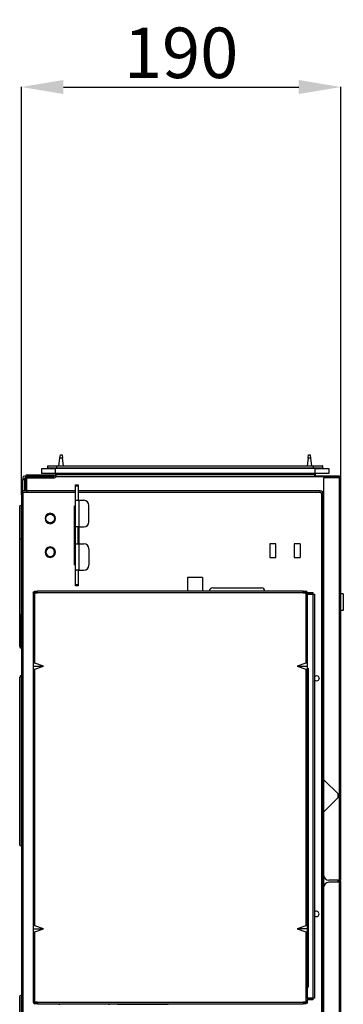
# Model space of a CAD drawing. Units: inches. Extents: x 0 to 6495, y 0 to 4633.
# Drawn here: x 3133 to 3325, y 2350 to 2935 of the extents above; entities that cross this region are included whole.
import ezdxf

# ---------------------------------------------------------------- set-up
doc = ezdxf.new("R2010")
doc.units = ezdxf.units.IN
doc.header["$MEASUREMENT"] = 0
doc.layers.add('LG-AIRCON', color=3, linetype='Continuous')
doc.layers.add('LG-DIMENSION', color=7, linetype='Continuous')
doc.styles.add('LG-TEXT', font='arial.ttf')
doc.dimstyles.new('LG-DIMENSION', dxfattribs={"dimtxt": 30, "dimasz": 25, "dimexe": 0.18, "dimexo": 0.0625, "dimgap": 5, "dimtad": 2, "dimtoh": 1, "dimdec": 0, "dimrnd": 0.05, "dimzin": 0, "dimdsep": 46, "dimtxsty": 'LG-TEXT', "dimcen": 0.09, "dimadec": 0, "dimazin": 0, "dimtfac": 1, "dimtdec": 0, "dimtix": 1, "dimtofl": 0, "dimtmove": 0, "dimatfit": 3, "dimfxl": 0.18, "dimtolj": 1, "dimtzin": 0, "dimarcsym": 0})

# ---------------------------------------------------------------- blocks, each defined once
blk = doc.blocks.new('*D17')
at = {"layer": 'Defpoints', "color": 0, "transparency": 16777216}
for p in [(3323.91, 2894.83), (3133.9, 2652.41), (3323.91, 2652.41)]:
    blk.add_point(p, dxfattribs=at)
at = {"layer": 'LG-DIMENSION', "color": 0, "lineweight": -2, "transparency": 16777216}
for p, q in [((3133.9, 2652.47), (3133.9, 2895.01)), ((3158.9, 2894.83), (3298.91, 2894.83)), ((3323.91, 2652.47), (3323.91, 2895.01))]:
    blk.add_line(p, q, dxfattribs=at)
at = {"layer": 'LG-DIMENSION', "color": 0, "transparency": 16777216}
for points in [[(3158.9, 2899), (3158.9, 2890.66), (3133.9, 2894.83)], [(3298.91, 2899), (3298.91, 2890.66), (3323.91, 2894.83)]]:
    blk.add_solid(points, dxfattribs=at)
at = {"layer": 'LG-DIMENSION', "color": 0, "transparency": 16777216, "insert": (3228.9, 2915.15), "char_height": 30, "attachment_point": 5, "style": 'LG-TEXT'}
blk.add_mtext('\\A1;190', dxfattribs=at)

msp = doc.modelspace()

# ---------------------------------------------------------------- linework, layer by layer
at = {"layer": 'LG-AIRCON', "linetype": 'Continuous', "extrusion": (-1, 3.06152e-16, 0)}
for p, q in [((3156.29, 2669.71), (3156.85, 2674.23)), ((3156.85, 2674.23), (3157.1, 2676.21)), ((3158.35, 2674.23), (3156.85, 2674.23)), ((3157.1, 2676.21), (3158.1, 2676.21)), ((3158.1, 2676.21), (3158.35, 2674.23)), ((3158.91, 2669.71), (3158.35, 2674.23)), ((3304.45, 2674.23), (3303.89, 2669.71)), ((3304.45, 2674.23), (3304.7, 2676.21)), ((3305.95, 2674.23), (3304.45, 2674.23)), ((3304.7, 2676.21), (3305.7, 2676.21)), ((3305.7, 2676.21), (3305.95, 2674.23)), ((3305.95, 2674.23), (3306.51, 2669.71)), ((3146.1, 2665.21), (3146.1, 2668.21)), ((3146.1, 2668.21), (3154.1, 2668.21)), ((3149.6, 2668.51), (3149.6, 2669.41)), ((3155.1, 2669.41), (3149.6, 2669.41)), ((3149.6, 2668.51), (3155.1, 2668.51)), ((3149.9, 2669.71), (3155.1, 2669.71)), ((3154.1, 2668.21), (3154.1, 2665.21)), ((3308.7, 2668.21), (3154.1, 2668.21)), ((3155.1, 2669.71), (3307.7, 2669.71)), ((3155.1, 2669.71), (3155.1, 2669.41)), ((3307.7, 2669.41), (3155.1, 2669.41)), ((3155.1, 2668.51), (3155.1, 2669.41)), ((3155.1, 2668.51), (3307.7, 2668.51)), ((3155.1, 2668.21), (3155.1, 2668.51)), ((3307.7, 2669.71), (3307.7, 2669.41)), ((3307.7, 2669.71), (3312.9, 2669.71)), ((3307.7, 2668.51), (3307.7, 2669.41)), ((3313.2, 2669.41), (3307.7, 2669.41)), ((3307.7, 2668.21), (3307.7, 2668.51)), ((3307.7, 2668.51), (3313.2, 2668.51)), ((3308.7, 2665.21), (3308.7, 2668.21)), ((3308.7, 2668.21), (3316.7, 2668.21)), ((3313.2, 2668.51), (3313.2, 2669.41)), ((3316.7, 2668.21), (3316.7, 2665.21)), ((3134.7, 2662.61), (3134.7, 2661.61)), ((3136.41, 2663.61), (3135.7, 2663.61)), ((3136.4, 2662.61), (3136.2, 2662.61)), ((3136.4, 2663.44), (3136.4, 2655.04)), ((3137.2, 2662.91), (3137.2, 2663.41)), ((3137.2, 2663.31), (3152.9, 2663.31)), ((3137.2, 2662.31), (3137.2, 2662.91)), ((3137.4, 2664.44), (3150.3, 2664.44)), ((3137.4, 2663.61), (3150.3, 2663.61)), ((3141.2, 2663.61), (3141.2, 2663.31)), ((3141.7, 2663.61), (3141.7, 2663.31)), ((3154.1, 2665.21), (3146.1, 2665.21)), ((3146.5, 2663.31), (3146.5, 2663.61)), ((3150.2, 2663.31), (3150.2, 2663.61)), ((3150.3, 2663.61), (3150.3, 2664.44)), ((3150.3, 2664.44), (3153.3, 2664.44)), ((3153.3, 2663.61), (3150.3, 2663.61)), ((3152.9, 2662.31), (3152.9, 2663.31)), ((3153.2, 2663.61), (3153.2, 2663.37)), ((3153.3, 2664.44), (3153.3, 2663.61)), ((3153.53, 2663.71), (3153.3, 2663.71)), ((3154.49, 2663.41), (3153.56, 2663.76)), ((3154.1, 2665.21), (3154.1, 2664.33)), ((3308.7, 2665.21), (3154.1, 2665.21)), ((3308.5, 2664.41), (3154.49, 2664.41)), ((3154.49, 2664.41), (3154.49, 2663.41)), ((3154.49, 2663.41), (3308.5, 2663.41)), ((3156.1, 2665.21), (3156.1, 2664.41)), ((3306.7, 2665.21), (3306.7, 2664.41)), ((3308.5, 2663.41), (3308.5, 2664.41)), ((3308.5, 2663.41), (3322.1, 2663.41)), ((3308.7, 2665.21), (3308.7, 2663.71)), ((3316.7, 2665.21), (3308.7, 2665.21)), ((3308.7, 2663.71), (3310.7, 2663.71)), ((3308.71, 2663.41), (3308.71, 2663.61)), ((3308.71, 2663.61), (3311.71, 2663.61)), ((3310.7, 2663.61), (3310.7, 2663.71)), ((3310.7, 2663.71), (3312.2, 2663.71)), ((3311.71, 2663.61), (3311.71, 2663.41)), ((3322.91, 2663.61), (3311.71, 2663.61)), ((3313.71, 2662.61), (3313.71, 2483.31)), ((3322.91, 2662.61), (3313.71, 2662.61)), ((3322.1, 2663.41), (3322.1, 2662.6)), ((3322.91, 2663.61), (3322.91, 2662.81)), ((3322.91, 2662.61), (3322.91, 2474.11)), ((3323.91, 2662.61), (3322.91, 2662.61)), ((3323.1, 2662.6), (3323.1, 2662.65)), ((3323.91, 2474.11), (3323.91, 2662.61)), ((3134.7, 2654.82), (3134.7, 2661.61)), ((3134.7, 2661.61), (3135.7, 2661.61)), ((3135.7, 2662.11), (3135.7, 2661.61)), ((3135.7, 2661.61), (3135.7, 2654.84)), ((3135.7, 2661.61), (3136.4, 2661.61)), ((3152.9, 2662.31), (3137.2, 2662.31)), ((3137.2, 2654.97), (3137.2, 2662.31)), ((3166.1, 2658.41), (3167.7, 2658.41)), ((3166.1, 2657.53), (3166.1, 2658.41)), ((3167.7, 2657.53), (3166.1, 2657.53)), ((3166.1, 2649.51), (3166.1, 2657.53)), ((3167.7, 2658.41), (3167.7, 2657.53)), ((3167.7, 2657.53), (3167.7, 2649.51)), ((3133.9, 2653.84), (3133.9, 1965.41)), ((3133.9, 2653.84), (3134.9, 2653.84)), ((3136.2, 2654.84), (3134.9, 2654.84)), ((3134.9, 2654.04), (3136.2, 2654.04)), ((3134.9, 1965.41), (3134.9, 2653.84)), ((3137.2, 2653.84), (3134.9, 2653.84)), ((3135.7, 2654.04), (3135.7, 2653.84)), ((3137.2, 2654.97), (3166.1, 2654.97)), ((3137.2, 2654.78), (3137.2, 2654.97)), ((3166.1, 2654.78), (3137.2, 2654.78)), ((3137.2, 2654.78), (3137.2, 2653.84)), ((3166.1, 2653.84), (3137.2, 2653.84)), ((3167.7, 2654.97), (3311.7, 2654.97)), ((3311.7, 2654.78), (3167.7, 2654.78)), ((3311.7, 2653.84), (3167.7, 2653.84)), ((3312.53, 2227.41), (3312.53, 2653.01)), ((3313.48, 2227.41), (3313.48, 2653.01)), ((3313.67, 2653.01), (3313.67, 2227.41)), ((3132.9, 2626.41), (3132.9, 2645.41)), ((3133.73, 2646.39), (3133.73, 2626.41)), ((3165.55, 2645.91), (3166.1, 2645.91)), ((3165.55, 2610.91), (3165.55, 2645.91)), ((3165.8, 2645.41), (3165.55, 2645.41)), ((3165.8, 2611.41), (3165.8, 2645.41)), ((3166.1, 2645.41), (3165.8, 2645.41)), ((3166.1, 2633.41), (3166.1, 2649.51)), ((3166.12, 2649.21), (3168, 2649.21)), ((3168, 2649.21), (3168, 2633.41)), ((3168, 2649.21), (3171.1, 2649.21)), ((3174.1, 2636.41), (3174.1, 2646.21)), ((3168, 2633.41), (3166.1, 2633.41)), ((3166.1, 2623.41), (3166.1, 2633.41)), ((3167.7, 2623.41), (3167.7, 2633.41)), ((3168, 2633.41), (3171.1, 2633.41)), ((3168.25, 2623.41), (3168.25, 2633.41)), ((3132.9, 2581.41), (3132.9, 2626.41)), ((3133.73, 2626.41), (3133.73, 2581.41)), ((3166.1, 2607.31), (3166.1, 2623.41)), ((3166.1, 2623.41), (3168, 2623.41)), ((3167.7, 2626.9), (3168.25, 2626.76)), ((3168.25, 2626.25), (3167.7, 2626.39)), ((3167.7, 2624.32), (3168.25, 2624.19)), ((3168.25, 2623.67), (3167.7, 2623.81)), ((3168, 2623.41), (3168, 2607.61)), ((3168, 2623.41), (3171.1, 2623.41)), ((3285.21, 2623.31), (3281.71, 2623.31)), ((3281.71, 2623.31), (3281.71, 2615.31)), ((3285.21, 2615.31), (3285.21, 2623.31)), ((3296.21, 2623.31), (3296.21, 2615.31)), ((3299.71, 2623.31), (3296.21, 2623.31)), ((3299.71, 2623.31), (3299.71, 2615.31)), ((3174.1, 2620.41), (3174.1, 2610.61)), ((3165.8, 2611.41), (3165.55, 2611.41)), ((3165.55, 2610.91), (3166.1, 2610.91)), ((3166.1, 2611.41), (3165.8, 2611.41)), ((3281.71, 2615.31), (3285.21, 2615.31)), ((3296.21, 2615.31), (3299.71, 2615.31)), ((3166.1, 2599.28), (3166.1, 2607.31)), ((3168, 2607.61), (3166.12, 2607.61)), ((3167.7, 2607.31), (3167.7, 2599.28)), ((3168, 2607.61), (3171.1, 2607.61)), ((3166.1, 2599.28), (3167.7, 2599.28)), ((3166.1, 2598.41), (3166.1, 2599.28)), ((3167.7, 2598.41), (3166.1, 2598.41)), ((3167.7, 2599.28), (3167.7, 2598.41)), ((3241.71, 2603.41), (3232.71, 2603.41)), ((3232.71, 2603.41), (3232.71, 2595.21)), ((3241.71, 2603.41), (3241.71, 2595.21)), ((3141.01, 2594.21), (3141.01, 2552.37)), ((3142.01, 2594.21), (3141.01, 2594.21)), ((3142.01, 2594.41), (3142.01, 2595.21)), ((3142.01, 2595.21), (3143.41, 2595.21)), ((3143.41, 2594.41), (3142.01, 2594.41)), ((3142.01, 2552.37), (3142.01, 2594.21)), ((3142.01, 2594.21), (3143.41, 2594.21)), ((3301.61, 2595.21), (3143.41, 2595.21)), ((3143.41, 2594.21), (3143.41, 2595.21)), ((3301.61, 2594.21), (3143.41, 2594.21)), ((3247.71, 2597.11), (3276.71, 2597.11)), ((3301.61, 2595.21), (3303.01, 2595.21)), ((3301.61, 2594.21), (3301.61, 2595.21)), ((3301.61, 2594.41), (3304.21, 2594.41)), ((3301.61, 2594.21), (3303.01, 2594.21)), ((3303.01, 2595.21), (3303.01, 2594.41)), ((3303.01, 2594.21), (3303.01, 2552.37)), ((3303.01, 2594.21), (3304.01, 2594.21)), ((3304.01, 2552.37), (3304.01, 2593.61)), ((3304.01, 2593.41), (3307.21, 2593.41)), ((3304.21, 2593.61), (3304.21, 2594.41)), ((3304.21, 2594.41), (3307.21, 2594.41)), ((3307.21, 2593.61), (3304.21, 2593.61)), ((3307.21, 2594.41), (3307.21, 2593.61)), ((3307.21, 2593.41), (3307.21, 2593.61)), ((3307.21, 2593.41), (3307.21, 2353.41)), ((3307.41, 2593.41), (3307.21, 2593.41)), ((3307.41, 2353.41), (3307.41, 2593.41)), ((3307.41, 2593.41), (3308.21, 2593.41)), ((3308.21, 2593.41), (3308.21, 2353.41)), ((3325.41, 2593.69), (3323.91, 2593.69)), ((3325.41, 2593.69), (3325.41, 2583.69)), ((3132.9, 2562.41), (3132.9, 2581.41)), ((3133.73, 2561.42), (3133.73, 2581.41)), ((3325.41, 2583.69), (3323.91, 2583.69)), ((3141, 2574.91), (3141, 2556.91)), ((3141.01, 2574.91), (3141, 2574.91)), ((3141.01, 2563.41), (3141, 2563.41)), ((3141.01, 2556.91), (3141, 2556.91)), ((3141.01, 2552.37), (3141.01, 2550.61)), ((3147.01, 2550.61), (3142.01, 2552.37)), ((3303.01, 2552.37), (3298.01, 2550.61)), ((3304.01, 2550.61), (3304.01, 2552.37)), ((3141.01, 2550.61), (3147.01, 2550.61)), ((3141.01, 2550.61), (3141.01, 2548.84)), ((3141.01, 2548.84), (3141.01, 2396.37)), ((3142.01, 2548.84), (3147.01, 2550.61)), ((3142.01, 2396.37), (3142.01, 2548.84)), ((3298.01, 2550.61), (3304.01, 2550.61)), ((3298.01, 2550.61), (3303.01, 2548.84)), ((3303.01, 2548.84), (3303.01, 2396.37)), ((3304.01, 2548.84), (3304.01, 2550.61)), ((3304.01, 2549.75), (3304.41, 2549.35)), ((3304.01, 2396.37), (3304.01, 2548.84)), ((3304.41, 2549.35), (3304.41, 2359.91)), ((3132.9, 2444.61), (3132.9, 2544.21)), ((3133.73, 2545.19), (3133.73, 2443.62)), ((3313.71, 2483.31), (3322.91, 2474.11)), ((3322.91, 2473.11), (3313.71, 2463.91)), ((3322.1, 2474.91), (3322.1, 2472.29)), ((3323.91, 2474.11), (3322.91, 2474.11)), ((3322.91, 2473.11), (3322.91, 2423.51)), ((3323.91, 2473.11), (3322.91, 2473.11)), ((3323.1, 2473.11), (3323.1, 2474.1)), ((3323.11, 2474.11), (3323.11, 2473.11)), ((3323.91, 2473.11), (3323.91, 2474.11)), ((3323.91, 2423.51), (3323.91, 2473.11)), ((3313.71, 2463.91), (3313.71, 2426.51)), ((3322.91, 2423.51), (3316.71, 2423.51)), ((3322.1, 2423.51), (3322.1, 2422.21)), ((3323.91, 2423.51), (3322.91, 2423.51)), ((3323.1, 2422.21), (3323.1, 2423.51)), ((3323.15, 2423.46), (3323.1, 2423.42)), ((3323.67, 2422.85), (3323.1, 2422.37)), ((3323.67, 2422.85), (3323.15, 2423.46)), ((3313.7, 2419.21), (3313.7, 2171.46)), ((3322.9, 2422.21), (3316.7, 2422.21)), ((3322.9, 2422.21), (3322.9, 2168.46)), ((3323.9, 2422.21), (3322.9, 2422.21)), ((3323.9, 2169.02), (3323.9, 2422.21)), ((3141.01, 2396.37), (3141.01, 2394.61)), ((3141.01, 2394.61), (3147.01, 2394.61)), ((3141.01, 2394.61), (3141.01, 2392.84)), ((3147.01, 2394.61), (3142.01, 2396.37)), ((3142.01, 2392.84), (3147.01, 2394.61)), ((3303.01, 2396.37), (3298.01, 2394.61)), ((3298.01, 2394.61), (3303.01, 2392.84)), ((3304.01, 2394.61), (3298.01, 2394.61)), ((3304.01, 2394.61), (3304.01, 2396.37)), ((3304.01, 2392.84), (3304.01, 2394.61)), ((3141, 2389.91), (3141, 2371.91)), ((3141.01, 2389.91), (3141, 2389.91)), ((3141.01, 2392.84), (3141.01, 2351.01)), ((3142.01, 2351.01), (3142.01, 2392.84)), ((3303.01, 2392.84), (3303.01, 2351.01)), ((3304.01, 2353.21), (3304.01, 2392.84)), ((3141.01, 2383.41), (3141, 2383.41)), ((3141.01, 2371.91), (3141, 2371.91)), ((3304.41, 2359.91), (3304.01, 2359.91)), ((3132.9, 2254.61), (3132.9, 2354.21)), ((3133.73, 2355.19), (3133.73, 2253.62)), ((3307.21, 2353.41), (3304.01, 2353.41)), ((3304.01, 2351.01), (3304.01, 2352.41)), ((3304.21, 2352.41), (3304.21, 2353.21)), ((3304.21, 2353.21), (3307.21, 2353.21)), ((3307.21, 2352.41), (3304.21, 2352.41)), ((3307.21, 2353.41), (3307.21, 2353.21)), ((3307.41, 2353.41), (3307.21, 2353.41)), ((3307.21, 2353.21), (3307.21, 2352.41)), ((3308.21, 2353.41), (3307.41, 2353.41)), ((3142.01, 2351.01), (3141.01, 2351.01)), ((3143.41, 2351.01), (3142.01, 2351.01)), ((3142.01, 2350.01), (3142.01, 2350.81)), ((3142.01, 2350.81), (3143.41, 2350.81)), ((3143.41, 2350.01), (3142.01, 2350.01)), ((3143.41, 2351.01), (3301.61, 2351.01)), ((3143.41, 2351.01), (3143.41, 2350.01)), ((3143.41, 2350.01), (3301.61, 2350.01)), ((3185.71, 2349.71), (3156.71, 2349.71)), ((3191.71, 2349.71), (3206.21, 2349.71)), ((3206.21, 2349.71), (3220.71, 2349.71)), ((3303.01, 2351.01), (3301.61, 2351.01)), ((3301.61, 2351.01), (3301.61, 2350.01)), ((3301.61, 2350.81), (3303.01, 2350.81)), ((3303.01, 2350.01), (3301.61, 2350.01)), ((3303.01, 2351.01), (3304.01, 2351.01)), ((3303.01, 2350.81), (3303.01, 2350.01))]:
    msp.add_line(p, q, dxfattribs=at)
at = {"layer": 'LG-AIRCON', "linetype": 'Continuous', "extrusion": (0, 0, -1)}
for centre, radius in [((-3151.1, 2638.41), 3.1), ((-3151.1, 2618.41), 3.1), ((-3151.1, 2618.41), 2.6)]:
    msp.add_circle(centre, radius, dxfattribs=at)
at = {"layer": 'LG-AIRCON', "linetype": 'Continuous'}
msp.add_circle((3151.1, 2638.41), 2.6, dxfattribs=at)
for centre, radius, start, end in [((3149.3, 2668.51), 0.3, 270, 0), ((3312.9, 2669.41), 0.3, 0, 90), ((3135.7, 2662.61), 1, 90, 180), ((3137.4, 2663.44), 1, 90, 180), ((3152.9, 2664.01), 0.7, 270, 339.33268), ((3154.49, 2663.41), 1, 90, 159.33268), ((3322.91, 2662.61), 1, 0, 90), ((3322.91, 2662.61), 0.2, 0, 90), ((3134.9, 2653.84), 1, 90, 179.99973), ((3136.2, 2655.04), 1, 270, 0), ((3311.7, 2653.01), 1.78, 0, 90), ((3311.7, 2653.01), 0.834, 0, 90), ((3168, 2649.51), 0.3, 180, 270), ((3171.1, 2646.21), 3, 0, 90), ((3171.1, 2636.41), 3, 270, 0), ((3171.1, 2620.41), 3, 0, 90), ((3171.1, 2610.61), 3, 270, 0), ((3168, 2607.31), 1.9, 170.91528, 180), ((3168, 2607.31), 0.3, 90, 180), ((3247.71, 2595.11), 2, 90, 177.13264), ((3276.71, 2595.11), 2, 2.86736, 90), ((3303.01, 2594.21), 1, 11.5383, 90), ((3316.71, 2426.51), 3, 180, 270), ((3322.9, 2422.21), 1, 0, 40), ((3316.7, 2419.21), 3, 90, 180), ((3309.41, 2403.41), 1.6, 221.40564, 138.59438), ((3142.01, 2351.01), 1, 180, 270), ((3142.01, 2351.01), 0.2, 180, 270), ((3156.71, 2351.71), 2, 238.21032, 270), ((3185.71, 2351.71), 2, 270, 301.78968), ((3191.71, 2351.71), 2, 238.21032, 270), ((3220.71, 2351.71), 2, 270, 301.78968)]:
    msp.add_arc(centre, radius, start, end, dxfattribs=at)
at = {"layer": 'LG-AIRCON', "linetype": 'Continuous', "extrusion": (0, 0, -1)}
for centre, radius, start, end in [((-3149.9, 2669.41), 0.3, 0, 90), ((-3313.5, 2668.51), 0.3, 270, 0), ((-3136.2, 2662.11), 0.5, 0, 90), ((-3137.4, 2663.41), 0.2, 0, 90), ((-3152.9, 2664.01), 1.7, 200.66732, 270), ((-3134.9, 2653.84), 0.2, 0, 90), ((-3136.2, 2655.04), 0.2, 180, 270), ((-3311.7, 2653.01), 1.97, 90, 180), ((-3238.1, 2549.09), 102.11, 46.70129, 46.90199), ((-3142.01, 2594.21), 1, 0, 90), ((-3142.01, 2594.21), 0.2, 0, 90), ((-3309.41, 2543.41), 1.6, 41.41125, 180), ((-3309.41, 2543.41), 1.6, 180, 318.58875), ((-3323.31, 2423.59), 0.2, 320, 335.10861), ((-3303.01, 2351.01), 1, 180, 270), ((-3303.01, 2351.01), 0.2, 180, 270)]:
    msp.add_arc(centre, radius, start, end, dxfattribs=at)
at = {"layer": 'LG-AIRCON', "linetype": 'Continuous'}
for centre, major_axis, ratio, start_param, end_param in [((3168, 2649.51), (-1.9, 0), 1, 0, 0.158558), ((3142.01, 2552.02), (-0.993, 0.394), 0.310029, 4.834878, 6.405675), ((3303.01, 2552.02), (-0.993, -0.394), 0.310029, 3.019103, 4.5899), ((3142.01, 2549.19), (-0.993, -0.394), 0.310029, 6.160696, 7.731492), ((3303.01, 2549.19), (-0.993, 0.394), 0.310029, 1.693286, 3.264082), ((3142.01, 2396.02), (-0.993, 0.394), 0.310029, 4.834878, 6.405675), ((3303.01, 2396.02), (-0.993, -0.394), 0.310029, 3.019103, 4.5899), ((3142.01, 2393.19), (-0.993, -0.394), 0.310029, 6.160696, 7.731492), ((3303.01, 2393.19), (-0.993, 0.394), 0.310029, 1.693286, 3.264082)]:
    msp.add_ellipse(centre, major_axis=major_axis, ratio=ratio, start_param=start_param, end_param=end_param, dxfattribs=at)
for points in [[(3311.7, 2654.97), (3311.7, 2654.89), (3311.7, 2654.81), (3311.7, 2654.78)], [(3311.7, 2653.84), (3311.7, 2654.25), (3311.7, 2654.65), (3311.7, 2654.78)], [(3312.53, 2653.01), (3312.94, 2653.01), (3313.34, 2653.01), (3313.48, 2653.01)], [(3313.67, 2653.01), (3313.58, 2653.01), (3313.5, 2653.01), (3313.48, 2653.01)], [(3132.9, 2645.41), (3132.9, 2645.87), (3133.27, 2646.31), (3133.73, 2646.39)], [(3132.9, 2626.41), (3132.9, 2626.41), (3133.27, 2626.41), (3133.73, 2626.41)], [(3132.9, 2581.41), (3132.9, 2581.41), (3133.27, 2581.41), (3133.73, 2581.41)], [(3132.9, 2562.41), (3132.9, 2561.94), (3133.27, 2561.5), (3133.73, 2561.42)], [(3133.73, 2545.19), (3133.27, 2545.11), (3132.9, 2544.67), (3132.9, 2544.21)], [(3133.73, 2443.62), (3133.27, 2443.7), (3132.9, 2444.14), (3132.9, 2444.61)], [(3132.9, 2354.21), (3132.9, 2354.67), (3133.27, 2355.11), (3133.73, 2355.19)]]:
    msp.add_open_spline(points, degree=3, dxfattribs=at)

# ---------------------------------------------------------------- dimensions: what is measured, and where the dimension line sits
at = {"layer": 'LG-DIMENSION'}
dim = msp.add_linear_dim(base=(3323.91, 2894.83), p1=(3133.9, 2652.41), p2=(3323.91, 2652.41), dimstyle='LG-DIMENSION', dxfattribs=at)
dim.commit()
dim.dimension.update_dxf_attribs({"geometry": '*D17', "text_midpoint": (3228.9, 2915.15)})

doc.saveas('drawing.dxf')
